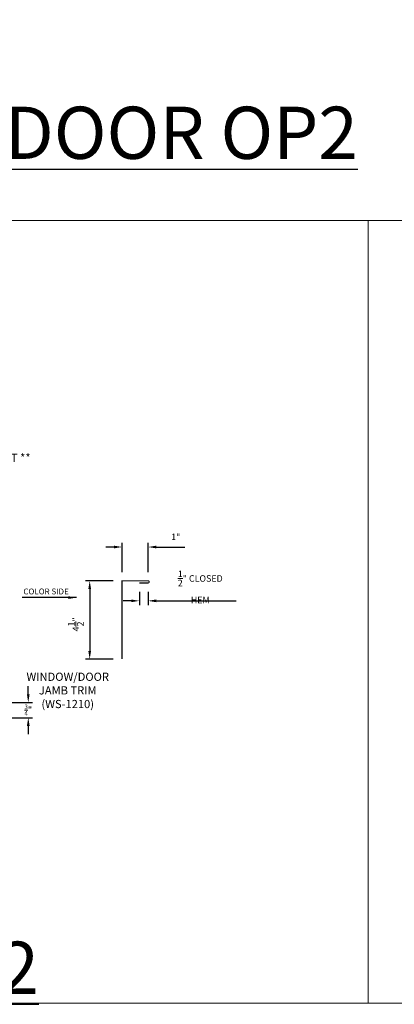
# Model space of a CAD drawing. Units: inches. Extents: x -1042 to 1603, y -767 to 2384.
# Drawn here: x 1031 to 1053, y 75 to 132 of the extents above; entities that cross this region are included whole.
import ezdxf

# ---------------------------------------------------------------- set-up
doc = ezdxf.new("R2010")
doc.units = ezdxf.units.IN
doc.header["$LTSCALE"] = 2
doc.header["$MEASUREMENT"] = 0
doc.header["$PDMODE"] = 3
doc.layers.get('Defpoints').update_dxf_attribs({"linetype": 'CONTINUOUS'})
doc.layers.add('DIM', color=1, linetype='CONTINUOUS', lineweight=15)
doc.layers.add('TEXT', color=3, linetype='CONTINUOUS', lineweight=15)
doc.layers.add('Trim-Flash', color=6, linetype='CONTINUOUS')
doc.styles.get("Standard").update_dxf_attribs({"font": 'verdana.ttf'})
doc.styles.add('TEXT1', font='ROMANS', dxfattribs={"width": 0.75, "height": 0.375})
doc.dimstyles.get("Standard").update_dxf_attribs({"dimscale": 4, "dimtxt": 0.1175, "dimasz": 0.1175, "dimexe": 0.1175, "dimexo": 0.0625, "dimgap": 0.09, "dimtad": 1, "dimdec": 4, "dimzin": 0, "dimdsep": 46, "dimlunit": 4, "dimtxsty": 'Standard', "dimcen": 0.09, "dimclrd": 256, "dimclre": 256, "dimclrt": 256, "dimazin": 0, "dimtfac": 1, "dimtdec": 4, "dimtofl": 0, "dimtmove": 0, "dimatfit": 3, "dimfxl": 1, "dimtolj": 1, "dimtzin": 0, "dimarcsym": 0})
doc.dimstyles.new('Standard$0', dxfattribs={"dimscale": 4, "dimtxt": 0.1175, "dimasz": 0.1175, "dimexe": 0.1175, "dimexo": 0.0625, "dimgap": 0.09, "dimtad": 1, "dimdec": 4, "dimzin": 0, "dimdsep": 46, "dimlunit": 4, "dimtxsty": 'Standard', "dimcen": 0.09, "dimclrd": 256, "dimclre": 256, "dimclrt": 256, "dimazin": 0, "dimtfac": 1, "dimtdec": 4, "dimtofl": 0, "dimtmove": 0, "dimatfit": 3, "dimfxl": 1, "dimtolj": 1, "dimtzin": 0, "dimarcsym": 0})

# ---------------------------------------------------------------- blocks, each defined once
blk = doc.blocks.new('*D290')
at = {"layer": 'Defpoints', "color": 0, "lineweight": 0, "transparency": 16777216}
for p in [(1037.031, 99.648), (1035.172, 95.148), (1037.031, 95.148)]:
    blk.add_point(p, dxfattribs=at)
at = {"layer": 'DIM', "lineweight": -2, "transparency": 16777216}
for p, q in [((1036.531, 99.648), (1034.922, 99.648)), ((1035.172, 99.178), (1035.172, 95.618)), ((1036.531, 95.148), (1034.922, 95.148))]:
    blk.add_line(p, q, dxfattribs=at)
at = {"layer": 'DIM', "lineweight": 0, "transparency": 16777216}
for points in [[(1035.093, 99.178), (1035.25, 99.178), (1035.172, 99.648)], [(1035.093, 95.618), (1035.25, 95.618), (1035.172, 95.148)]]:
    blk.add_solid(points, dxfattribs=at)
at = {"layer": 'DIM', "color": 3, "transparency": 16777216, "insert": (1034.374, 97.148), "char_height": 0.375, "attachment_point": 5, "rotation": 90, "style": 'TEXT1'}
blk.add_mtext('\\A1;4{\\H1x;\\S1/2;}"', dxfattribs=at)
blk = doc.blocks.new('*D291')
at = {"layer": 'Defpoints', "color": 0, "lineweight": 0, "transparency": 16777216}
for p in [(1037.031, 101.591), (1037.031, 99.648), (1038.531, 99.648)]:
    blk.add_point(p, dxfattribs=at)
at = {"layer": 'DIM', "lineweight": -2, "transparency": 16777216}
for p, q in [((1036.561, 101.591), (1036.091, 101.591)), ((1037.031, 100.148), (1037.031, 101.841)), ((1038.531, 100.148), (1038.531, 101.841)), ((1039.001, 101.591), (1040.653, 101.591))]:
    blk.add_line(p, q, dxfattribs=at)
at = {"layer": 'DIM', "lineweight": 0, "transparency": 16777216}
for points in [[(1036.561, 101.669), (1036.561, 101.512), (1037.031, 101.591)], [(1039.001, 101.669), (1039.001, 101.512), (1038.531, 101.591)]]:
    blk.add_solid(points, dxfattribs=at)
at = {"layer": 'DIM', "color": 3, "transparency": 16777216, "insert": (1040.119, 102.174), "char_height": 0.375, "width": 2.30357, "attachment_point": 5, "style": 'TEXT1'}
blk.add_mtext('\\A1;1"', dxfattribs=at)
blk = doc.blocks.new('*D292')
at = {"layer": 'Defpoints', "color": 0, "lineweight": 0, "transparency": 16777216}
for p in [(1038.031, 99.523), (1038.531, 99.523), (1038.531, 98.498)]:
    blk.add_point(p, dxfattribs=at)
at = {"layer": 'DIM', "lineweight": -2, "transparency": 16777216}
for p, q in [((1037.561, 98.498), (1037.091, 98.498)), ((1038.031, 99.023), (1038.031, 98.248)), ((1038.531, 99.023), (1038.531, 98.248)), ((1039.001, 98.498), (1043.593, 98.498))]:
    blk.add_line(p, q, dxfattribs=at)
at = {"layer": 'DIM', "lineweight": 0, "transparency": 16777216}
for points in [[(1037.561, 98.577), (1037.561, 98.42), (1038.031, 98.498)], [(1039.001, 98.577), (1039.001, 98.42), (1038.531, 98.498)]]:
    blk.add_solid(points, dxfattribs=at)
at = {"layer": 'DIM', "color": 3, "transparency": 16777216, "insert": (1041.532, 99.296), "char_height": 0.375, "attachment_point": 5, "style": 'TEXT1'}
blk.add_mtext('\\A1;{\\H1x;\\S1/2;}" CLOSED HEM', dxfattribs=at)
blk = doc.blocks.new('*D295')
at = {"layer": 'Defpoints', "color": 0, "lineweight": 0, "transparency": 16777216}
for p in [(1029.059, 92.655), (1031.639, 92.655), (1029.059, 91.78)]:
    blk.add_point(p, dxfattribs=at)
at = {"layer": 'DIM', "lineweight": -2, "transparency": 16777216}
for p, q in [((1031.639, 93.125), (1031.639, 93.595)), ((1029.559, 92.655), (1031.889, 92.655)), ((1029.559, 91.78), (1031.889, 91.78)), ((1031.639, 91.31), (1031.639, 90.84))]:
    blk.add_line(p, q, dxfattribs=at)
at = {"layer": 'DIM', "lineweight": 0, "transparency": 16777216}
for points in [[(1031.561, 93.125), (1031.717, 93.125), (1031.639, 92.655)], [(1031.561, 91.31), (1031.717, 91.31), (1031.639, 91.78)]]:
    blk.add_solid(points, dxfattribs=at)
at = {"layer": 'DIM', "color": 3, "transparency": 16777216, "insert": (1031.639, 92.218), "char_height": 0.375, "attachment_point": 5, "style": 'TEXT1'}
blk.add_mtext('\\A1;{\\H0.7x;\\S3/4;\\H1.42857x;"}', dxfattribs=at)

msp = doc.modelspace()

# ---------------------------------------------------------------- linework, layer by layer
at = {"layer": 'Defpoints', "lineweight": 0}
for points in [[(994.056559, 120.366166), (1051.186317, 120.366166), (1051.186317, 75.36715), (994.056559, 75.36715)], [(1051.186317, 120.366166), (1108.316075, 120.366166), (1108.316075, 75.36715), (1051.186317, 75.36715)]]:
    msp.add_lwpolyline(points, close=True, dxfattribs=at)
at = {"layer": 'Trim-Flash', "linetype": 'ByBlock', "const_width": 0.0625}
msp.add_lwpolyline([(1037.031085, 95.1483), (1037.031085, 99.6483), (1038.531085, 99.6483, -0.414213562), (1038.593585, 99.5858, -0.414213562), (1038.531085, 99.5233), (1038.031085, 99.5233)], format="xyb", dxfattribs=at)

# ---------------------------------------------------------------- texts
at = {"layer": 'Defpoints', "insert": (1006.699488, 131.900672), "char_height": 3, "width": 45.92705083, "attachment_point": 1, "style": 'TEXT1'}
msp.add_mtext('{\\LJAMB TRIM \\P@ WINDOW/DOOR OP2}', dxfattribs=at)
at = {"layer": 'Defpoints', "insert": (1013.84935, 78.906843), "char_height": 3, "attachment_point": 1, "style": 'TEXT1'}
msp.add_mtext('{\\LWSD-W12}', dxfattribs=at)
at = {"layer": 'TEXT', "style": 'TEXT1'}
for s, insert, char_height, attachment_point in [('ADD APPROPRIATE UNDERLAYMENT **', (1031.770575, 106.33605), 0.47, 9), ('COLOR SIDE', (1031.358422, 99.203585), 0.3358891, 1), ('\\pxqc;WINDOW/DOOR JAMB TRIM\\P(WS-1210)', (1037.017115, 92.332015), 0.47, 9)]:
    msp.add_mtext(s, dxfattribs=dict(at, insert=insert, char_height=char_height, attachment_point=attachment_point))

# ---------------------------------------------------------------- dimensions: what is measured, and where the dimension line sits
at = {"layer": 'DIM'}
for base, p1, p2, text, picture, middle in [((1037.031085, 101.590578), (1038.531085, 99.6483), (1037.031085, 99.6483), '1"', '*D291', (1040.119031, 101.590578)), ((1038.531085, 98.498274), (1038.031085, 99.5233), (1038.531085, 99.5233), '<> CLOSED HEM', '*D292', (1041.531978, 98.498274))]:
    dim = msp.add_linear_dim(base=base, p1=p1, p2=p2, text=text, dimstyle='Standard$0', override={"dimexe": 0.0625, "dimexo": 0.125, "dimtxsty": 'TEXT1', "dimsah": 1, "dimclrt": 3}, dxfattribs=at)
    dim.commit()
    dim.dimension.update_dxf_attribs({"geometry": picture, "text_midpoint": middle, "dimtype": 160})
dim = msp.add_linear_dim(base=(1035.171522, 95.1483), p1=(1037.031085, 99.6483), p2=(1037.031085, 95.1483), angle=90, dimstyle='Standard$0', override={"dimexe": 0.0625, "dimexo": 0.125, "dimtxsty": 'TEXT1', "dimsah": 1, "dimclrt": 3}, dxfattribs=at)
dim.commit()
dim.dimension.update_dxf_attribs({"geometry": '*D290', "text_midpoint": (1035.171522, 97.1483), "dimtype": 160})
dim = msp.add_linear_dim(base=(1031.638873, 92.655158), p1=(1029.059242, 91.780158), p2=(1029.059242, 92.655158), angle=90, text='{\\H0.7x;\\S3/4;\\H1.42857x;"}', dimstyle='Standard$0', override={"dimexe": 0.0625, "dimexo": 0.125, "dimtih": 1, "dimtxsty": 'TEXT1', "dimsah": 1, "dimclrt": 3, "dimtix": 1}, dxfattribs=at)
dim.commit()
dim.dimension.update_dxf_attribs({"geometry": '*D295', "text_midpoint": (1031.638873, 92.217658), "dimtype": 160})

# ---------------------------------------------------------------- leaders
msp.add_leader([(1034.417697, 98.685587), (1031.284198, 98.685587)], dimstyle='Standard', override={"dimgap": 0.09, "dimtad": 0}, dxfattribs=at)

doc.saveas('drawing.dxf')
